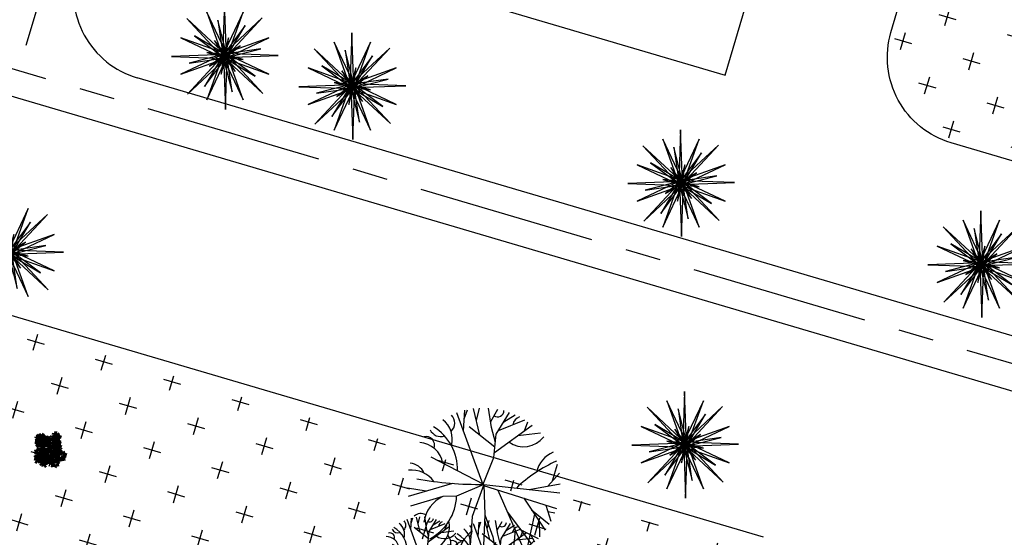
# Model space of a CAD drawing. Units: millimetres. Extents: x 4460992 to 10952404, y -1960957 to 76065.
# Drawn here: x 10458449 to 10513799, y -177970 to -148862 of the extents above; entities that cross this region are included whole.
import ezdxf

# ---------------------------------------------------------------- set-up
doc = ezdxf.new("R2010")
doc.units = ezdxf.units.MM
doc.header["$LTSCALE"] = 800
doc.header["$MEASUREMENT"] = 0
doc.linetypes.add('CENTER', pattern=[2, 1.25, -0.25, 0.25, -0.25])
doc.layers.get('0').update_dxf_attribs({"linetype": 'CONTINUOUS'})
for name, color, linetype in [('duongmoi123', 1, 'CONTINUOUS'), ('HACH', 8, 'CONTINUOUS'), ('KICHTHUOC', 1, 'CONTINUOUS'), ('manh', 8, 'CONTINUOUS'), ('TEXT', 3, 'CONTINUOUS'), ('TRUC', 1, 'CENTER')]:
    doc.layers.add(name, color=color, linetype=linetype)
pattern_1 = [(343.57236, (2908037.6, 2136615.5), (2483.96375, 1352.74686), [1000, -3000]), (73.57236, (2908375.8, 2135994.5), (-1352.74686, 2483.96375), [1000, -3000])]

# ---------------------------------------------------------------- blocks, each defined once
blk = doc.blocks.new('cay')
at = {"layer": 'TEXT'}
for p, q in [((-179981, 162573), (-179757, 162852)), ((-181942, 162073), (-181622, 162471)), ((-181102, 162174), (-181449, 161059)), ((-181102, 162174), (-180441, 162059)), ((-180441, 162059), (-179870, 162119)), ((-180149, 162089), (-179967, 161976)), ((-179967, 161976), (-179627, 161869)), ((-179870, 162119), (-179598, 162107)), ((-183543, 161503), (-184039, 159910)), ((-183543, 161503), (-182600, 161338)), ((-182600, 161338), (-181783, 161424)), ((-182182, 161382), (-181923, 161220)), ((-181783, 161424), (-181394, 161406)), ((-181923, 161220), (-181437, 161067)), ((-180262, 160479), (-180083, 160702)), ((-181159, 160160), (-181436, 159268)), ((-181159, 160160), (-180630, 160068)), ((-180630, 160068), (-180173, 160116)), ((-180396, 160092), (-180251, 160002)), ((-180251, 160002), (-179979, 159916)), ((-180173, 160116), (-179955, 160106))]:
    blk.add_line(p, q, dxfattribs=at)
for points in [[(-183622, 162788), (-183932, 163618)], [(-183543, 161503), (-183674, 163650)], [(-183511, 161497), (-183229, 163631)], [(-183103, 163408), (-183101, 163608)], [(-181287, 163423), (-181576, 163604)], [(-181157, 163074), (-181374, 163655)], [(-181102, 162174), (-181193, 163677)], [(-181079, 162170), (-180882, 163664)], [(-180911, 163447), (-180617, 163600)], [(-180794, 163508), (-180792, 163648)], [(-180773, 163187), (-180552, 163576)], [(-183972, 163389), (-184460, 163449)], [(-183808, 163287), (-184220, 163545)], [(-183355, 162682), (-182576, 163424)], [(-183270, 163320), (-182850, 163539)], [(-183074, 162949), (-182757, 163505)], [(-182799, 163212), (-182361, 163300)], [(-181402, 163495), (-181743, 163536)], [(-180970, 162999), (-180425, 163519)], [(-180651, 162722), (-180102, 163300)], [(-180581, 163371), (-180275, 163432)], [(-180345, 163045), (-180240, 163409)], [(-180298, 163239), (-180162, 163351)], [(-182969, 163050), (-182005, 163006)], [(-182899, 162285), (-182115, 163111)], [(-182461, 162747), (-182312, 163267)], [(-182395, 163024), (-182201, 163183)], [(-182163, 162668), (-182292, 163097)], [(-181040, 162466), (-179971, 163169)], [(-180700, 163257), (-180025, 163226)], [(-179982, 162964), (-179887, 163064)], [(-185059, 162208), (-185244, 162821)], [(-183455, 161920), (-181928, 162923)], [(-182198, 162277), (-182494, 162749)], [(-182281, 162783), (-182464, 162817)], [(-181758, 162270), (-182414, 162914)], [(-181944, 162631), (-181808, 162774)], [(-180325, 162936), (-179828, 162976)], [(-184481, 161640), (-185417, 162559)], [(-182382, 162349), (-182560, 162549)], [(-182433, 162591), (-181723, 162649)], [(-181102, 162174), (-180516, 162299), (-180118, 162525), (-179683, 162679)], [(-180118, 162525), (-179683, 162679)], [(-185109, 161650), (-185532, 162323)], [(-185227, 162372), (-185489, 162421)], [(-183543, 161503), (-182707, 161681), (-182138, 162003), (-181517, 162225)], [(-182343, 162095), (-182608, 162194)], [(-181953, 162257), (-182231, 162134), (-182598, 162006)], [(-181106, 162160), (-181659, 162277), (-182118, 162247), (-182586, 162429)], [(-181863, 162263), (-182171, 161698)], [(-182138, 162003), (-181517, 162225)], [(-180516, 162299), (-179615, 162413)], [(-179840, 162385), (-179598, 162246)], [(-185373, 161753), (-185627, 162038)], [(-182042, 161934), (-182537, 161719)], [(-181093, 162161), (-182401, 161412)], [(-181102, 162174), (-180780, 161687), (-180727, 161420), (-180432, 160826)], [(-184759, 161622), (-185156, 161445), (-185681, 161263)], [(-183550, 161483), (-184340, 161649), (-184995, 161606), (-185664, 161866)], [(-184630, 161630), (-185070, 160822)], [(-182707, 161681), (-181419, 161844)], [(-182317, 161815), (-182568, 161830)], [(-181741, 161803), (-181395, 161606)], [(-185317, 161389), (-185694, 161531)], [(-183531, 161483), (-185399, 160413)], [(-183543, 161503), (-183084, 160807), (-183008, 160425), (-182586, 159576)], [(-182307, 161574), (-182496, 161604)], [(-182069, 161601), (-182474, 161554)], [(-181202, 160880), (-181376, 161345)], [(-181159, 160160), (-181232, 161362)], [(-181140, 160157), (-180983, 161352)], [(-181016, 161562), (-180609, 160751)], [(-184887, 161159), (-185594, 160853)], [(-181398, 161216), (-181672, 161250)], [(-181307, 161159), (-181537, 161304)], [(-181053, 160820), (-180617, 161236)], [(-181006, 161178), (-180770, 161300)], [(-180912, 161227), (-180911, 161339)], [(-180896, 160970), (-180718, 161281)], [(-180773, 161078), (-180769, 160706)], [(-180741, 161117), (-180497, 161167)], [(-180553, 160857), (-180469, 161148)], [(-180516, 161012), (-180407, 161101)], [(-185279, 160989), (-185638, 161011)], [(-182007, 160555), (-182111, 160898)], [(-181109, 160394), (-180254, 160956)], [(-180837, 161026), (-180297, 161002)], [(-180798, 160598), (-180359, 161061)], [(-180537, 160770), (-180139, 160802)], [(-180263, 160792), (-180187, 160872)], [(-185264, 160645), (-185534, 160688)], [(-184926, 160684), (-185504, 160617)], [(-183420, 160629), (-182839, 159470)], [(-182035, 160243), (-182272, 160620)], [(-182102, 160647), (-182248, 160674)], [(-181684, 160237), (-182208, 160752)], [(-181159, 160160), (-180690, 160260), (-180371, 160440), (-180024, 160564)], [(-180371, 160440), (-180024, 160564)], [(-181162, 160149), (-181605, 160242), (-181972, 160218), (-182346, 160364)], [(-182183, 160300), (-182325, 160460)], [(-180690, 160260), (-179969, 160351)], [(-180149, 160328), (-179955, 160218)], [(-182152, 160097), (-182363, 160176)], [(-181839, 160227), (-182062, 160128), (-182356, 160026)], [(-181911, 159968), (-182307, 159796)], [(-181151, 160149), (-182197, 159550)], [(-181767, 160231), (-182014, 159779)], [(-181159, 160160), (-180901, 159770), (-180859, 159557), (-180622, 159081)], [(-183073, 159936), (-183067, 159405)], [(-182130, 159873), (-182331, 159885)], [(-182122, 159680), (-182274, 159704)], [(-181932, 159702), (-182256, 159664)], [(-181089, 159671), (-180764, 159022)], [(-180895, 159283), (-180892, 158985)]]:
    blk.add_lwpolyline(points, dxfattribs=at)
for centre, radius, start, end in [((-181277, 165597), 3933, 213.841, 233.8072), ((-181497, 163709), 553, 212.7311, 267.311), ((-179516, 165040), 2753, 213.841, 233.8072), ((-184108, 163695), 789, 212.7311, 267.311), ((-182454, 162736), 493, 333.8879, 62.6628), ((-185476, 162305), 705, 333.8879, 62.6628), ((-182350, 162750), 217, 211.5766, 267.8668), ((-182582, 162192), 125, 336.1728, 98.9029), ((-185326, 162325), 311, 211.5766, 267.8668), ((-188056, 160880), 7073, 359.8025, 10.5384), ((-185657, 161528), 179, 336.1728, 98.9029), ((-180645, 160718), 979, 37.4086, 97.9615), ((-180091, 161185), 474, 43.8194, 112.5247), ((-179814, 161512), 226, 52.1937, 142.716), ((-193477, 159655), 10104, 359.8025, 10.5384), ((-182154, 161180), 226, 53.4538, 143.9761), ((-181797, 160942), 474, 83.6451, 152.3504), ((-181136, 160648), 979, 98.2082, 158.7612), ((-180199, 161780), 639, 214.303, 272.5901), ((-182102, 161137), 222, 303.084, 29.774), ((-181475, 161388), 442, 212.7311, 267.311), ((-181666, 160918), 171, 80.2092, 202.7295), ((-179889, 162453), 2202, 213.841, 233.8072), ((-181213, 160849), 486, 109.0266, 186.969), ((-180609, 160819), 535, 135.3298, 196.3897), ((-180141, 161084), 186, 158.7395, 234.2104), ((-182890, 159422), 1398, 37.4086, 97.9615), ((-182240, 160609), 395, 333.8879, 62.6628), ((-181704, 160557), 323, 52.1937, 142.716), ((-180917, 160695), 349, 125.4104, 182.9999), ((-183592, 159322), 1398, 98.2082, 158.7612), ((-182099, 160089), 678, 43.8194, 112.5247), ((-182157, 160621), 174, 211.5766, 267.8668), ((-185047, 160082), 323, 53.4538, 143.9761), ((-184537, 159743), 678, 83.6451, 152.3504), ((-183702, 159610), 694, 109.0266, 186.969), ((-182254, 160939), 912, 214.303, 272.5901), ((-182342, 160174), 100, 336.1728, 98.9029), ((-184972, 160022), 318, 303.084, 29.774), ((-182840, 159567), 764, 135.3298, 196.3897), ((-182170, 159945), 266, 158.7395, 234.2104), ((-186722, 159125), 5658, 359.8025, 10.5384), ((-184349, 159709), 244, 80.2092, 202.7295), ((-183280, 159390), 498, 125.4104, 182.9999), ((-181186, 158939), 783, 98.2082, 158.7612), ((-180793, 158995), 783, 37.4086, 97.9615), ((-180350, 159369), 380, 43.8194, 112.5247), ((-180128, 159631), 181, 52.1937, 142.716), ((-182001, 159365), 181, 53.4538, 143.9761), ((-181715, 159175), 380, 83.6451, 152.3504), ((-181958, 159331), 178, 303.084, 29.774), ((-181247, 159100), 389, 109.0266, 186.969), ((-180436, 159845), 511, 214.303, 272.5901), ((-181610, 159156), 137, 80.2092, 202.7295), ((-181011, 158977), 279, 125.4104, 182.9999), ((-180765, 159076), 428, 135.3298, 196.3897), ((-180389, 159288), 149, 158.7395, 234.2104)]:
    blk.add_arc(centre, radius, start, end, dxfattribs=at)
blk = doc.blocks.new('nam3')
at = {"color": 86, "linetype": 'Continuous', "lineweight": 100}
for p, q in [((2488539.08, 417294.67), (2488538.87, 417294.83)), ((2488538.87, 417294.83), (2488539.05, 417294.49)), ((2488539.25, 417294.82), (2488539.08, 417294.67)), ((2488539.38, 417294.49), (2488539.25, 417294.82)), ((2488539.54, 417294.58), (2488539.38, 417294.49)), ((2488539.55, 417294.39), (2488539.54, 417294.58)), ((2488538.13, 417294.22), (2488538.08, 417294.01)), ((2488538.08, 417294.01), (2488538.33, 417293.94)), ((2488538.21, 417293.65), (2488538.12, 417293.41)), ((2488538.37, 417294.29), (2488538.13, 417294.22)), ((2488538.34, 417293.57), (2488538.21, 417293.65)), ((2488538.56, 417294.43), (2488538.35, 417294.5)), ((2488538.35, 417294.5), (2488538.37, 417294.29)), ((2488539.05, 417294.49), (2488538.95, 417294.36)), ((2488539.25, 417293.12), (2488539.3, 417293.51)), ((2488539.3, 417293.51), (2488539.34, 417293.47)), ((2488539.34, 417293.47), (2488539.5, 417293.7)), ((2488539.43, 417293.99), (2488539.72, 417294.2)), ((2488539.5, 417293.7), (2488539.51, 417293.5)), ((2488539.51, 417293.5), (2488539.82, 417293.69)), ((2488539.72, 417294.2), (2488539.55, 417294.39)), ((2488539.82, 417293.69), (2488539.66, 417293.49)), ((2488539.66, 417293.49), (2488539.97, 417293.51)), ((2488539.87, 417294.17), (2488539.7, 417293.99)), ((2488539.7, 417293.99), (2488539.8, 417293.86)), ((2488539.97, 417293.51), (2488539.7, 417293.37)), ((2488539.8, 417293.86), (2488539.74, 417293.6)), ((2488539.74, 417293.6), (2488540.09, 417293.68)), ((2488539.9, 417294.36), (2488539.79, 417294.29)), ((2488539.79, 417294.29), (2488539.87, 417294.17)), ((2488540, 417294.18), (2488539.9, 417294.36)), ((2488540.12, 417294.28), (2488540, 417294.18)), ((2488540.09, 417293.68), (2488540.1, 417293.82)), ((2488540.17, 417293.5), (2488540.09, 417293.38)), ((2488540.1, 417293.82), (2488540.35, 417293.78)), ((2488540.17, 417294.16), (2488540.12, 417294.28)), ((2488540.36, 417294.16), (2488540.17, 417294.16)), ((2488540.27, 417293.53), (2488540.17, 417293.5)), ((2488540.24, 417294.01), (2488540.31, 417294.14)), ((2488540.33, 417293.94), (2488540.24, 417294.01)), ((2488540.26, 417293.84), (2488540.33, 417293.94)), ((2488540.33, 417293.8), (2488540.26, 417293.84)), ((2488540.38, 417293.52), (2488540.27, 417293.53)), ((2488540.29, 417293.51), (2488540.41, 417294.34)), ((2488540.31, 417294.14), (2488540.36, 417294.16)), ((2488540.5, 417293.53), (2488540.38, 417293.52)), ((2488540.47, 417293.41), (2488540.5, 417293.53)), ((2488540.6, 417294.04), (2488540.55, 417293.84)), ((2488540.57, 417293.86), (2488540.84, 417293.89)), ((2488540.75, 417294.32), (2488540.6, 417294.04)), ((2488540.78, 417293.51), (2488540.6, 417293.37)), ((2488540.81, 417293.7), (2488540.68, 417293.65)), ((2488540.68, 417293.65), (2488540.78, 417293.51)), ((2488541.23, 417294.35), (2488540.75, 417294.32)), ((2488540.88, 417293.56), (2488540.81, 417293.7)), ((2488540.82, 417293.02), (2488541.15, 417293.54)), ((2488540.84, 417293.89), (2488540.87, 417294.15)), ((2488540.87, 417294.15), (2488541.15, 417294.17)), ((2488540.89, 417293.41), (2488540.88, 417293.56)), ((2488541.15, 417294.17), (2488541.23, 417294.35)), ((2488541.63, 417293.84), (2488541.54, 417293.83)), ((2488541.66, 417294.01), (2488541.59, 417293.93)), ((2488541.59, 417293.93), (2488541.62, 417293.86)), ((2488541.82, 417294.08), (2488541.66, 417294.01)), ((2488541.95, 417293.81), (2488541.82, 417294.08)), ((2488541.86, 417293.57), (2488541.95, 417293.81)), ((2488541.98, 417293.41), (2488541.86, 417293.57)), ((2488538.26, 417293.38), (2488538.07, 417293.15)), ((2488538.07, 417293.15), (2488538.29, 417293.08)), ((2488538.12, 417293.41), (2488538.26, 417293.38)), ((2488538.29, 417293.08), (2488538.37, 417293.12)), ((2488538.37, 417293.12), (2488538.6, 417293.15)), ((2488538.83, 417292.85), (2488538.56, 417292.76)), ((2488538.56, 417292.76), (2488538.57, 417292.64)), ((2488538.57, 417292.64), (2488538.84, 417292.67)), ((2488538.7, 417293.25), (2488538.59, 417293.09)), ((2488538.59, 417293.09), (2488538.77, 417293.06)), ((2488538.6, 417293.15), (2488538.62, 417293.41)), ((2488538.66, 417292.46), (2488538.61, 417292.27)), ((2488538.92, 417292.49), (2488538.66, 417292.46)), ((2488538.79, 417293.14), (2488538.7, 417293.25)), ((2488538.77, 417293.06), (2488538.7, 417292.91)), ((2488538.7, 417292.91), (2488538.83, 417292.85)), ((2488538.88, 417293.21), (2488538.79, 417293.14)), ((2488539.07, 417293.31), (2488538.83, 417293.35)), ((2488538.84, 417292.67), (2488538.95, 417292.65)), ((2488539.02, 417292.81), (2488538.88, 417293.21)), ((2488538.99, 417292.41), (2488538.92, 417292.49)), ((2488538.95, 417292.65), (2488539.08, 417292.68)), ((2488538.97, 417293.37), (2488539.03, 417292.78)), ((2488539.13, 417292.42), (2488538.99, 417292.41)), ((2488539.02, 417292.99), (2488539.25, 417293.12)), ((2488539.07, 417292.81), (2488539.04, 417292.81)), ((2488539.04, 417292.69), (2488539.04, 417292.63)), ((2488539.04, 417292.63), (2488540.04, 417291.54)), ((2488539.22, 417292.73), (2488539.07, 417292.81)), ((2488539.08, 417292.68), (2488539.3, 417292.6)), ((2488539.19, 417292.29), (2488539.13, 417292.42)), ((2488539.4, 417292.8), (2488539.22, 417292.73)), ((2488539.55, 417292.95), (2488539.27, 417293.11)), ((2488539.32, 417292.29), (2488539.29, 417292.35)), ((2488539.3, 417292.6), (2488539.4, 417292.8)), ((2488539.61, 417292.65), (2488539.5, 417292.55)), ((2488539.5, 417292.55), (2488539.66, 417292.53)), ((2488539.59, 417293.06), (2488539.55, 417292.95)), ((2488539.77, 417293.01), (2488539.59, 417293.06)), ((2488539.73, 417292.84), (2488539.59, 417292.85)), ((2488539.59, 417292.85), (2488539.61, 417292.65)), ((2488539.66, 417292.53), (2488539.81, 417292.62)), ((2488539.7, 417293.37), (2488539.78, 417293.23)), ((2488539.97, 417292.47), (2488539.75, 417292.32)), ((2488539.78, 417293.23), (2488539.77, 417293.19)), ((2488539.77, 417293.19), (2488539.77, 417293.01)), ((2488540, 417293.1), (2488539.78, 417292.8)), ((2488539.78, 417292.8), (2488539.98, 417292.81)), ((2488539.81, 417292.62), (2488540.03, 417292.6)), ((2488539.93, 417293.39), (2488539.82, 417293.16)), ((2488539.82, 417293.16), (2488540, 417293.1)), ((2488540.09, 417293.38), (2488539.93, 417293.39)), ((2488540.13, 417292.32), (2488539.97, 417292.47)), ((2488539.98, 417292.81), (2488540.17, 417292.93)), ((2488540.03, 417292.6), (2488540.08, 417292.77)), ((2488540.08, 417292.77), (2488540.13, 417292.87)), ((2488540.13, 417292.3), (2488540.25, 417293.21)), ((2488540.14, 417293.05), (2488540.22, 417293.12)), ((2488540.2, 417292.89), (2488540.14, 417293.05)), ((2488540.16, 417293.2), (2488540.36, 417293.22)), ((2488540.22, 417293.12), (2488540.16, 417293.2)), ((2488540.17, 417292.93), (2488540.2, 417292.87)), ((2488540.61, 417292.85), (2488540.18, 417292.71)), ((2488540.25, 417292.67), (2488540.19, 417292.47)), ((2488540.31, 417292.35), (2488540.24, 417292.3)), ((2488540.35, 417292.7), (2488540.25, 417292.67)), ((2488540.37, 417292.25), (2488540.31, 417292.35)), ((2488540.46, 417292.76), (2488540.35, 417292.7)), ((2488540.36, 417293.22), (2488540.47, 417293.41)), ((2488540.39, 417292.39), (2488540.64, 417292.44)), ((2488540.48, 417292.73), (2488540.46, 417292.76)), ((2488540.52, 417292.71), (2488540.48, 417292.73)), ((2488540.53, 417292.58), (2488540.52, 417292.71)), ((2488540.66, 417292.55), (2488540.53, 417292.58)), ((2488540.55, 417292.92), (2488540.62, 417293.06)), ((2488540.66, 417292.7), (2488540.55, 417292.92)), ((2488540.6, 417293.37), (2488540.73, 417293.29)), ((2488540.62, 417293.06), (2488540.79, 417293.01)), ((2488540.64, 417292.44), (2488540.66, 417292.55)), ((2488540.75, 417292.74), (2488540.66, 417292.7)), ((2488540.73, 417293.29), (2488540.77, 417293.16)), ((2488540.74, 417292.9), (2488540.75, 417292.9)), ((2488540.87, 417292.77), (2488540.75, 417292.74)), ((2488540.76, 417292.88), (2488540.97, 417292.89)), ((2488540.77, 417293.16), (2488540.94, 417293.2)), ((2488540.79, 417293.01), (2488540.82, 417293.05)), ((2488540.82, 417293.05), (2488540.89, 417292.88)), ((2488541.08, 417292.83), (2488540.87, 417292.77)), ((2488540.99, 417293.38), (2488540.89, 417293.41)), ((2488540.93, 417293.23), (2488540.99, 417293.38)), ((2488540.94, 417293.11), (2488540.96, 417293.21)), ((2488541.05, 417293.11), (2488540.94, 417293.11)), ((2488540.97, 417293.2), (2488541.17, 417293.3)), ((2488540.97, 417292.89), (2488540.99, 417292.96)), ((2488540.99, 417292.96), (2488541.04, 417292.99)), ((2488541.04, 417292.99), (2488541.08, 417292.83)), ((2488541.17, 417293.01), (2488541.05, 417293.11)), ((2488541.17, 417293.3), (2488541.38, 417293.31)), ((2488541.35, 417293.07), (2488541.17, 417293.01)), ((2488541.49, 417293.17), (2488541.28, 417293.15)), ((2488541.28, 417293.15), (2488541.35, 417293.07)), ((2488541.38, 417293.31), (2488541.48, 417293.38)), ((2488541.48, 417293.38), (2488541.49, 417293.17)), ((2488541.64, 417293.35), (2488541.98, 417293.41)), ((2488538.61, 417292.27), (2488538.82, 417292.25)), ((2488538.82, 417292.25), (2488538.62, 417292.1)), ((2488538.62, 417292.1), (2488538.82, 417292.06)), ((2488538.82, 417292.06), (2488538.83, 417291.94)), ((2488538.83, 417291.94), (2488538.97, 417292)), ((2488538.97, 417292), (2488539.14, 417291.83)), ((2488539.14, 417291.83), (2488539.17, 417292.04)), ((2488539.17, 417292.04), (2488539.33, 417292.14)), ((2488539.29, 417292.32), (2488539.19, 417292.29)), ((2488539.33, 417292.14), (2488539.32, 417292.29)), ((2488539.8, 417292.1), (2488539.65, 417291.93)), ((2488539.65, 417291.93), (2488539.92, 417291.9)), ((2488539.75, 417292.32), (2488539.68, 417292.25)), ((2488539.68, 417292.25), (2488539.8, 417292.1)), ((2488539.92, 417291.9), (2488539.9, 417292)), ((2488539.9, 417292), (2488540.12, 417291.74)), ((2488540.07, 417291.81), (2488540.04, 417291.54)), ((2488540.12, 417291.74), (2488540.36, 417291.84)), ((2488540.24, 417292.3), (2488540.13, 417292.32)), ((2488540.34, 417292.03), (2488540.44, 417292.13)), ((2488540.59, 417291.89), (2488540.34, 417292.03)), ((2488540.44, 417292.13), (2488540.35, 417292.26)), ((2488540.36, 417291.84), (2488540.59, 417291.89))]:
    blk.add_line(p, q, dxfattribs=at)
at = {"color": 20, "linetype": 'Continuous', "lineweight": 100}
for p, q in [((2488539.8, 417295.12), (2488539.67, 417294.72)), ((2488539.67, 417294.72), (2488540.01, 417294.77)), ((2488540.26, 417295.36), (2488539.8, 417295.12)), ((2488540.01, 417294.77), (2488539.8, 417294.5)), ((2488539.81, 417295), (2488539.94, 417295.05)), ((2488539.91, 417294.85), (2488539.81, 417294.63)), ((2488539.81, 417294.63), (2488540.31, 417294.64)), ((2488540.02, 417294.54), (2488539.88, 417294.62)), ((2488539.88, 417294.62), (2488540.25, 417294.37)), ((2488539.96, 417294.88), (2488539.91, 417294.85)), ((2488539.94, 417295.05), (2488540.02, 417295.07)), ((2488539.99, 417295.34), (2488539.96, 417295.16)), ((2488539.96, 417295.16), (2488540.05, 417295.2)), ((2488540.02, 417295.07), (2488540.08, 417295.11)), ((2488540.15, 417294.98), (2488540.02, 417294.54)), ((2488540.05, 417295.2), (2488540.06, 417295.09)), ((2488540.22, 417295.29), (2488540.06, 417295.29)), ((2488540.06, 417295.09), (2488540.24, 417295.04)), ((2488540.31, 417294.64), (2488540.15, 417294.98)), ((2488540.26, 417295.26), (2488540.16, 417295.44)), ((2488540.16, 417295.44), (2488540.23, 417294.95)), ((2488540.7, 417295.1), (2488540.18, 417294.78)), ((2488540.18, 417294.78), (2488540.63, 417294.9)), ((2488540.32, 417295.49), (2488540.22, 417295.29)), ((2488540.23, 417294.95), (2488540.7, 417295.1)), ((2488540.24, 417295.04), (2488540.28, 417294.86)), ((2488540.34, 417294.67), (2488540.24, 417294.42)), ((2488540.25, 417294.37), (2488540.34, 417294.67)), ((2488540.63, 417294.9), (2488540.26, 417295.36)), ((2488540.37, 417295.32), (2488540.26, 417295.26)), ((2488540.28, 417294.86), (2488540.39, 417294.84)), ((2488540.47, 417295.51), (2488540.32, 417295.49)), ((2488540.59, 417295.42), (2488540.37, 417295.32)), ((2488540.41, 417294.62), (2488540.89, 417294.82)), ((2488540.61, 417294.6), (2488540.41, 417294.62)), ((2488540.74, 417295.41), (2488540.47, 417295.51)), ((2488540.54, 417295.23), (2488540.59, 417295.42)), ((2488540.94, 417295.27), (2488540.54, 417295.23)), ((2488540.8, 417294.56), (2488540.61, 417294.6)), ((2488540.89, 417294.82), (2488540.63, 417294.79)), ((2488540.63, 417294.79), (2488540.97, 417294.45)), ((2488540.67, 417294.28), (2488540.8, 417294.56)), ((2488540.77, 417295.28), (2488540.74, 417295.41)), ((2488540.74, 417295.05), (2488540.94, 417295.27)), ((2488540.87, 417294.98), (2488540.74, 417295.16)), ((2488540.74, 417295.16), (2488540.74, 417295.05)), ((2488540.75, 417294.98), (2488541.01, 417294.99)), ((2488540.91, 417294.91), (2488540.75, 417294.98)), ((2488540.99, 417295.21), (2488540.77, 417295.28)), ((2488540.81, 417294.52), (2488540.9, 417294.76)), ((2488541.01, 417294.99), (2488540.87, 417294.98)), ((2488540.9, 417294.76), (2488540.94, 417294.96)), ((2488540.97, 417294.45), (2488540.91, 417294.91)), ((2488540.94, 417294.96), (2488540.99, 417295.21)), ((2488538.28, 417293.74), (2488538.55, 417293.89)), ((2488538.69, 417293.7), (2488538.28, 417293.74)), ((2488538.32, 417293.91), (2488538.4, 417294.05)), ((2488538.38, 417293.76), (2488538.32, 417293.91)), ((2488538.32, 417293.66), (2488538.38, 417293.76)), ((2488538.47, 417293.6), (2488538.32, 417293.66)), ((2488538.55, 417293.89), (2488538.35, 417294.14)), ((2488538.35, 417294.14), (2488538.53, 417294.05)), ((2488538.37, 417294.14), (2488538.47, 417294.25)), ((2488538.4, 417294.05), (2488538.37, 417294.14)), ((2488538.71, 417293.72), (2488538.39, 417293.42)), ((2488538.39, 417293.42), (2488538.69, 417293.7)), ((2488538.39, 417293.4), (2488538.47, 417293.6)), ((2488538.47, 417294.25), (2488538.51, 417294.34)), ((2488538.51, 417294.34), (2488538.55, 417294.33)), ((2488538.53, 417294.05), (2488538.56, 417294.35)), ((2488538.56, 417294.35), (2488538.72, 417294.36)), ((2488538.57, 417294.05), (2488538.74, 417294.39)), ((2488538.91, 417294.04), (2488538.57, 417294.05)), ((2488538.62, 417293.41), (2488538.73, 417293.5)), ((2488538.75, 417294.1), (2488538.64, 417293.77)), ((2488538.64, 417293.77), (2488539.26, 417293.99)), ((2488538.76, 417293.34), (2488538.71, 417293.72)), ((2488538.72, 417294.36), (2488538.87, 417294.35)), ((2488538.74, 417294.39), (2488538.85, 417293.82)), ((2488538.9, 417293.73), (2488538.75, 417294.1)), ((2488538.96, 417293.7), (2488538.76, 417293.34)), ((2488539.09, 417294.04), (2488538.78, 417293.77)), ((2488538.78, 417293.77), (2488539.28, 417293.83)), ((2488539.02, 417294.31), (2488538.82, 417294.2)), ((2488538.82, 417294.2), (2488539.07, 417294.12)), ((2488538.85, 417293.82), (2488539.09, 417294.04)), ((2488538.87, 417294.35), (2488538.91, 417294.04)), ((2488539.28, 417293.83), (2488538.9, 417293.73)), ((2488539.26, 417293.99), (2488538.95, 417294.2)), ((2488539.08, 417293.35), (2488538.96, 417293.7)), ((2488539.01, 417294.3), (2488539.13, 417294.31)), ((2488539.02, 417294.13), (2488539.02, 417294.31)), ((2488539.07, 417294.12), (2488539.28, 417294.27)), ((2488539.32, 417294.01), (2488539.08, 417294.02)), ((2488539.08, 417294.02), (2488539.48, 417293.83)), ((2488539.12, 417293.79), (2488539.08, 417293.35)), ((2488539.13, 417294.31), (2488539.11, 417294.24)), ((2488539.11, 417294.24), (2488539.2, 417294.28)), ((2488539.2, 417293.55), (2488539.12, 417293.79)), ((2488539.29, 417293.69), (2488539.17, 417293.43)), ((2488539.2, 417294.28), (2488539.23, 417294.16)), ((2488539.29, 417293.7), (2488539.2, 417293.55)), ((2488539.23, 417294.16), (2488539.37, 417294.14)), ((2488539.28, 417294.27), (2488539.32, 417294.01)), ((2488539.48, 417293.83), (2488539.29, 417293.7)), ((2488539.41, 417293.7), (2488539.29, 417293.69)), ((2488539.37, 417294.14), (2488539.34, 417293.89)), ((2488539.34, 417293.89), (2488539.49, 417293.86)), ((2488539.49, 417293.86), (2488539.41, 417293.7)), ((2488539.8, 417294.5), (2488539.96, 417294.5)), ((2488540.24, 417294.42), (2488539.95, 417294.53)), ((2488539.95, 417294.53), (2488540.11, 417294.32)), ((2488539.96, 417294.5), (2488540.13, 417294.4)), ((2488540.11, 417294.32), (2488540.39, 417294.38)), ((2488540.13, 417294.4), (2488540.21, 417294.31)), ((2488540.21, 417294.31), (2488540.25, 417294.2)), ((2488540.25, 417294.2), (2488540.48, 417294.45)), ((2488540.39, 417294.38), (2488540.43, 417294.34)), ((2488540.43, 417294.34), (2488540.55, 417294.51)), ((2488540.48, 417294.45), (2488540.5, 417294.16)), ((2488540.5, 417294.16), (2488540.63, 417294.49)), ((2488540.55, 417294.51), (2488540.67, 417294.28)), ((2488540.63, 417294.49), (2488540.81, 417294.52)), ((2488540.96, 417293.77), (2488540.94, 417293.71)), ((2488540.94, 417293.71), (2488541, 417293.68)), ((2488540.95, 417293.8), (2488541.16, 417293.89)), ((2488541.16, 417293.71), (2488540.95, 417293.8)), ((2488540.96, 417293.58), (2488541.16, 417293.71)), ((2488541.3, 417293.64), (2488540.96, 417293.58)), ((2488541, 417293.68), (2488540.97, 417293.6)), ((2488541.15, 417293.76), (2488541.14, 417293.55)), ((2488541.14, 417293.55), (2488541.4, 417293.67)), ((2488541.32, 417293.69), (2488541.15, 417293.76)), ((2488541.16, 417293.89), (2488541.2, 417294)), ((2488541.19, 417293.46), (2488541.3, 417293.64)), ((2488541.37, 417293.58), (2488541.19, 417293.46)), ((2488541.2, 417294), (2488541.38, 417293.89)), ((2488541.21, 417293.8), (2488541.36, 417293.95)), ((2488541.4, 417293.67), (2488541.21, 417293.8)), ((2488541.39, 417293.65), (2488541.23, 417293.61)), ((2488541.23, 417293.61), (2488541.37, 417293.51)), ((2488541.27, 417293.42), (2488541.24, 417293.48)), ((2488541.37, 417293.44), (2488541.27, 417293.42)), ((2488541.48, 417293.53), (2488541.32, 417293.69)), ((2488541.37, 417293.51), (2488541.34, 417293.72)), ((2488541.34, 417293.72), (2488541.55, 417293.71)), ((2488541.36, 417293.95), (2488541.38, 417293.8)), ((2488541.45, 417293.38), (2488541.37, 417293.58)), ((2488541.41, 417293.4), (2488541.37, 417293.44)), ((2488541.38, 417293.8), (2488541.49, 417293.89)), ((2488541.58, 417293.6), (2488541.43, 417293.52)), ((2488541.43, 417293.52), (2488541.45, 417293.38)), ((2488541.49, 417293.89), (2488541.46, 417293.76)), ((2488541.46, 417293.76), (2488541.58, 417293.6)), ((2488541.55, 417293.71), (2488541.48, 417293.53)), ((2488539.12, 417293.41), (2488539.07, 417293.31)), ((2488539.17, 417293.43), (2488539.12, 417293.41))]:
    blk.add_line(p, q, dxfattribs=at)
blk = doc.blocks.new('cay1')
at = {"layer": 'TEXT', "linetype": 'Continuous'}
blk.add_line((-115553, 57339, 1038), (-115553, 57339, 1038), dxfattribs=at)
blk.add_line((-115553, 57339, 1038), (-115553, 57339, 1038), dxfattribs=at)
blk.add_line((-115553, 57339, 1038), (-115553, 57339, 1038), dxfattribs=at)
blk.add_line((-115553, 57339, 1038), (-115553, 57339, 1038), dxfattribs=at)
blk.add_line((-115553, 57339, 1038), (-115553, 57339, 1038), dxfattribs=at)
blk.add_line((-115553, 57339, 1038), (-115553, 57339, 1038), dxfattribs=at)
blk.add_line((-115553, 57339, 1038), (-115553, 57339, 1038), dxfattribs=at)
blk.add_line((-115553, 57339, 1038), (-115553, 57339, 1038), dxfattribs=at)
blk.add_line((-115553, 57339, 1038), (-115553, 57339, 1038), dxfattribs=at)
blk.add_line((-115553, 57339, 1038), (-115553, 57339, 1038), dxfattribs=at)
blk.add_line((-115553, 57339, 1038), (-115553, 57339, 1038), dxfattribs=at)
blk.add_line((-115553, 57339, 1038), (-115553, 57339, 1038), dxfattribs=at)
blk.add_line((-115553, 57339, 1038), (-115553, 57339, 1038), dxfattribs=at)
blk.add_line((-115553, 57339, 1038), (-115553, 57339, 1038), dxfattribs=at)
blk.add_line((-115553, 57339, 1038), (-115553, 57339, 1038), dxfattribs=at)
blk.add_line((-115553, 57339, 1038), (-115553, 57339, 1038), dxfattribs=at)
blk.add_line((-115553, 57339, 1038), (-115553, 57339, 1038), dxfattribs=at)
blk.add_line((-115553, 57339, 1038), (-115553, 57339, 1038), dxfattribs=at)
blk.add_line((-115553, 57339, 1038), (-115553, 57339, 1038), dxfattribs=at)
blk.add_line((-115553, 57339, 1038), (-115553, 57339, 1038), dxfattribs=at)
blk.add_line((-115553, 57339, 1038), (-115553, 57339, 1038), dxfattribs=at)
blk.add_line((-115553, 57339, 1038), (-115553, 57339, 1038), dxfattribs=at)
blk.add_line((-115553, 57339, 1038), (-115553, 57339, 1038), dxfattribs=at)
blk.add_line((-115553, 57339, 1038), (-115553, 57339, 1038), dxfattribs=at)
blk.add_line((-115553, 57339, 1038), (-115553, 57339, 1038), dxfattribs=at)
blk.add_line((-115553, 57339, 1038), (-115553, 57339, 1038), dxfattribs=at)
blk.add_line((-115553, 57339, 1038), (-115553, 57339, 1038), dxfattribs=at)
blk.add_line((-115553, 57339, 1038), (-115553, 57339, 1038), dxfattribs=at)
blk.add_line((-115553, 57339, 1038), (-115553, 57339, 1038), dxfattribs=at)
blk.add_line((-115553, 57339, 1038), (-115553, 57339, 1038), dxfattribs=at)
blk.add_line((-115553, 57339, 1038), (-115553, 57339, 1038), dxfattribs=at)
blk.add_line((-115553, 57339, 1038), (-115553, 57339, 1038), dxfattribs=at)
blk.add_line((-115553, 57339, 1038), (-115553, 57339, 1038), dxfattribs=at)
blk.add_line((-115553, 57339, 1038), (-115553, 57339, 1038), dxfattribs=at)
blk.add_line((-115553, 57339, 1038), (-115553, 57339, 1038), dxfattribs=at)
blk.add_line((-115553, 57339, 1038), (-115553, 57339, 1038), dxfattribs=at)
blk.add_line((-115553, 57339, 1038), (-115553, 57339, 1038), dxfattribs=at)
blk.add_line((-115553, 57339, 1038), (-115553, 57339, 1038), dxfattribs=at)
blk.add_line((-115553, 57339, 1038), (-115553, 57339, 1038), dxfattribs=at)
blk.add_line((-115553, 57339, 1038), (-115553, 57339, 1038), dxfattribs=at)
blk.add_line((-115553, 57339, 1038), (-115553, 57339, 1038), dxfattribs=at)
blk.add_line((-115553, 57339, 1038), (-115553, 57339, 1038), dxfattribs=at)
blk.add_line((-115553, 57339, 1038), (-115553, 57339, 1038), dxfattribs=at)
for points in [[(-115471, 57339, 1038), (-115581, 60339, 2075), (-115687, 57304, 1038)], [(-115432, 57389, 1038), (-116577, 59812, 3113), (-115677, 57288, 1038)], [(-115432, 57289, 1038), (-114528, 59812, 3113), (-115677, 57390, 1038)], [(-115495, 57396, 1038), (-117694, 59440, 2075), (-115623, 57220, 1038)], [(-115445, 57360, 1038), (-115954, 59355, 4669), (-115656, 57318, 1038)], [(-115495, 57281, 1038), (-113451, 59480, 2075), (-115672, 57409, 1038)], [(-115462, 57278, 1038), (-114410, 59048, 4669), (-115641, 57398, 1038)], [(-115503, 57460, 1038), (-118026, 58363, 3113), (-115604, 57215, 1038)], [(-115492, 57430, 1038), (-117262, 58481, 4669), (-115611, 57251, 1038)], [(-115485, 57384, 1038), (-116132, 58206, 6225), (-115617, 57296, 1038)], [(-115473, 57323, 1038), (-115349, 58362, 6225), (-115629, 57354, 1038)], [(-115503, 57218, 1038), (-113080, 58363, 3113), (-115604, 57463, 1038)], [(-115553, 57339, 6744), (-115640, 57488, 7263), (-115866, 57638, 8300), (-115728, 57446, 7263)], [(-115508, 57271, 1038), (-114685, 57918, 6225), (-115596, 57403, 1038)], [(-115531, 57232, 1038), (-113536, 57740, 4669), (-115573, 57443, 1038)], [(-115553, 57339, 6744), (-115438, 57468, 7263), (-115366, 57730, 8300), (-115505, 57539, 7263)], [(-115553, 57420, 1038), (-118553, 57311, 2075), (-115518, 57205, 1038)], [(-115603, 57460, 1038), (-118026, 56315, 3113), (-115501, 57215, 1038)], [(-115610, 57396, 1038), (-117654, 55198, 2075), (-115433, 57268, 1038)], [(-115574, 57446, 1038), (-117569, 56938, 4669), (-115532, 57235, 1038)], [(-115644, 57400, 1038), (-116695, 55629, 4669), (-115465, 57280, 1038)], [(-115673, 57389, 1038), (-116577, 54866, 3113), (-115429, 57288, 1038)], [(-115537, 57418, 1038), (-116576, 57542, 6225), (-115568, 57263, 1038)], [(-115598, 57406, 1038), (-116420, 56759, 6225), (-115509, 57274, 1038)], [(-115553, 57339, 6744), (-115722, 57302, 7263), (-115934, 57133, 8300), (-115709, 57205, 7263)], [(-115632, 57355, 1038), (-115756, 56316, 6225), (-115476, 57324, 1038)], [(-115673, 57289, 1038), (-114528, 54866, 3113), (-115429, 57390, 1038)], [(-115660, 57317, 1038), (-115152, 55322, 4669), (-115449, 57360, 1038)], [(-115634, 57339, 1038), (-115524, 54339, 2075), (-115419, 57373, 1038)], [(-115620, 57294, 1038), (-114973, 56472, 6225), (-115488, 57382, 1038)], [(-115613, 57248, 1038), (-113843, 56197, 4669), (-115494, 57427, 1038)], [(-115553, 57339, 7263), (-115608, 57362, 1038), (-115612, 57339, 1038)], [(-115553, 57339, 7263), (-115612, 57339, 1038), (-115608, 57316, 1038)], [(-115610, 57281, 1038), (-113411, 55237, 2075), (-115482, 57458, 1038)], [(-115553, 57339, 7263), (-115595, 57381, 1038), (-115608, 57362, 1038)], [(-115553, 57339, 7263), (-115608, 57316, 1038), (-115595, 57297, 1038)], [(-115603, 57218, 1038), (-113080, 56315, 3113), (-115501, 57463, 1038)], [(-115553, 57339, 7263), (-115576, 57393, 1038), (-115595, 57381, 1038)], [(-115553, 57339, 7263), (-115595, 57297, 1038), (-115576, 57284, 1038)], [(-115553, 57258, 1038), (-112553, 57367, 2075), (-115587, 57473, 1038)], [(-115553, 57339, 7263), (-115553, 57398, 1038), (-115576, 57393, 1038)], [(-115553, 57339, 7263), (-115576, 57284, 1038), (-115553, 57280, 1038)], [(-115553, 57339, 6744), (-115569, 57167, 7263), (-115474, 56913, 8300), (-115474, 57149, 7263)], [(-115568, 57259, 1038), (-114530, 57135, 6225), (-115537, 57415, 1038)], [(-115553, 57339, 7263), (-115530, 57393, 1038), (-115553, 57398, 1038)], [(-115553, 57339, 7263), (-115511, 57381, 1038), (-115530, 57393, 1038)], [(-115553, 57339, 7263), (-115498, 57362, 1038), (-115511, 57381, 1038)], [(-115553, 57339, 7263), (-115494, 57339, 1038), (-115498, 57362, 1038)], [(-115553, 57339, 6744), (-115394, 57270, 7263), (-115123, 57282, 8300), (-115348, 57355, 7263)], [(-115553, 57339, 7263), (-115498, 57316, 1038), (-115494, 57339, 1038)], [(-115553, 57339, 7263), (-115511, 57297, 1038), (-115498, 57316, 1038)], [(-115553, 57339, 7263), (-115530, 57284, 1038), (-115511, 57297, 1038)], [(-115553, 57339, 7263), (-115553, 57280, 1038), (-115530, 57284, 1038)]]:
    blk.add_3dface(points, dxfattribs=at)

msp = doc.modelspace()

# ---------------------------------------------------------------- hatches: boundary and pattern name
at = {"layer": 'manh', "linetype": 'Continuous'}
h = msp.add_hatch(dxfattribs=at)
h.set_pattern_fill('CROSS', color=84, scale=8000, angle=-16.42764, style=0)
h.set_pattern_definition(pattern_1)
edge = h.paths.add_edge_path()
edge.add_line((10524852.2, -108160), (10540531.1, -112782.8))
edge.add_arc((10539117.1, -117578.7), 5000, -16.42764, 73.57236, ccw=False)
edge.add_line((10543913, -118992.7), (10532698.3, -157029))
edge.add_arc((10527902.4, -155615), 5000, 253.57236, 343.57236, ccw=False)
edge.add_line((10526488.4, -160410.9), (10510809.5, -155788.1))
edge.add_arc((10512223.5, -150992.2), 5000, 163.57236, 253.57236, ccw=False)
edge.add_line((10507427.7, -149578.2), (10518642.3, -111541.9))
edge.add_arc((10523438.2, -112955.9), 5000, 73.57236, 163.57236, ccw=False)
h = msp.add_hatch(dxfattribs=at)
h.set_pattern_fill('CROSS', color=84, scale=8000, angle=-16.42764, style=0)
h.set_pattern_definition(pattern_1)
h.paths.add_polyline_path([(10459983.8, -192650.6, 0.1768687), (10452833.7, -184142.7), (10458337.7, -166203), (10500318.8, -179082.9, -0.1236901), (10504822.5, -181806)])
h.paths.add_polyline_path([(10460677.8, -201193.7, 0.0783557), (10460830.6, -196149.6), (10507002.7, -184982.4, -0.181906), (10507476.4, -192574.3), (10501037.7, -213570.6)])

# ---------------------------------------------------------------- linework, layer by layer
at = {"layer": 'duongmoi123'}
for p, q in [((10498116.1, -151975.9), (10511973.4, -104976.5)), ((10469660.7, -143586.1), (10498116.1, -151975.9))]:
    msp.add_line(p, q, dxfattribs=at)
at = {"layer": 'KICHTHUOC', "linetype": 'Continuous'}
for p, q in [((10532308.8, -175089.6), (10386513.8, -132103.4)), ((10532198, -171929.3), (10465055.6, -152133))]:
    msp.add_line(p, q, dxfattribs=at)
msp.add_arc((10466469.6, -147337.1), 5000, 163.57236, 253.57236, dxfattribs=at)
at = {"layer": 'manh'}
msp.add_line((10500265.9, -177969.5), (10409106.9, -151087.5), dxfattribs=at)
msp.add_lwpolyline([(10524852.2, -108160), (10540531.1, -112782.8, -0.4142136), (10543913, -118992.7), (10532698.3, -157029, -0.4142136), (10526488.4, -160410.9), (10510809.5, -155788.1, -0.4142136), (10507427.7, -149578.2), (10518642.3, -111541.9, -0.4142136)], format="xyb", close=True, dxfattribs=at)
at = {"layer": 'TRUC', "color": 5, "ltscale": 10}
for p, q in [((10458820.9, -150294.8), (10477123, -88220.2)), ((10598046.4, -192907.9), (10319316, -110726.9))]:
    msp.add_line(p, q, dxfattribs=at)

# ---------------------------------------------------------------- block references
at = {"layer": 'HACH', "xscale": 499.9999999997376, "yscale": 499.9999999996799, "zscale": 500, "rotation": 58.78254648649771}
msp.add_blockref('nam3', (-455993449.9, -1172419751.1), dxfattribs=at)
at = {"layer": 'manh', "rotation": 180}
for p in [(10354432.4, -93564.4, -6225.4), (10361594.2, -95262.1, -6225.4), (10380075.3, -100711.1, -6225.4), (10342357.7, -104619.4, -6225.4), (10396954, -105273.9, -6225.4), (10380304.6, -115423.2, -6225.4)]:
    msp.add_blockref('cay1', p, dxfattribs=at)
at = {"layer": 'manh', "xscale": 1.999999999909349, "yscale": 2.000000000087311, "zscale": 2, "rotation": 260.0888999945891}
msp.add_blockref('cay', (10103170.9, -481007.5), dxfattribs=at)

doc.saveas('drawing.dxf')
